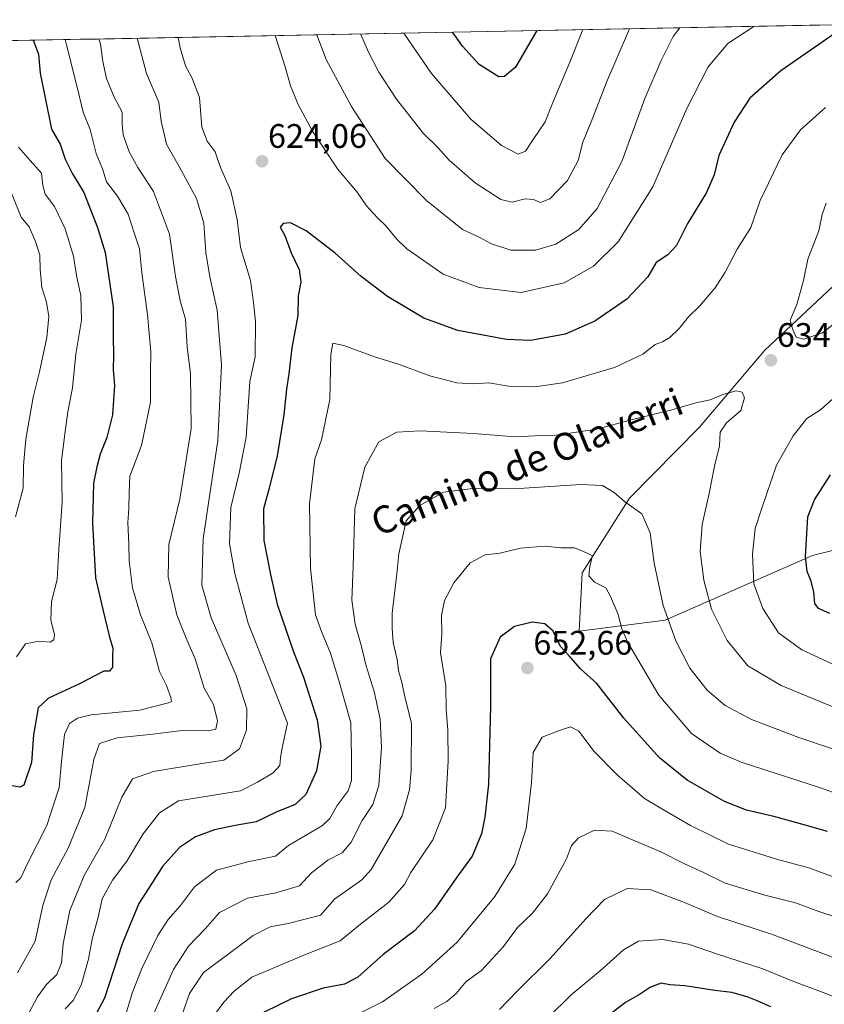
# Model space of a CAD drawing. Units: metres. Extents: x 631151 to 634602, y 4738933 to 4741312.
# Drawn here: x 632062 to 632299, y 4740980 to 4741270 of the extents above; entities that cross this region are included whole.
import ezdxf
from ezdxf.enums import TextEntityAlignment as Align

# ---------------------------------------------------------------- set-up
doc = ezdxf.new("R2010")
doc.units = ezdxf.units.M
doc.header["$MEASUREMENT"] = 0
for name, color, linetype, lineweight in [('Arbolado forestal CxS', 92, 'Continuous', 0), ('Carátula', 7, 'Continuous', 5), ('Curva de nivel maestra', 36, 'Continuous', 30), ('Curva de nivel normal', 36, 'Continuous', 0), ('Matorral CxS', 135, 'Continuous', 0), ('Municipio CxS', 142, 'Continuous', 0), ('Punto de cota en terreno', 7, 'Continuous', 0), ('Rótulo de punto de cota en terreno', 19, 'Continuous', 0), ('Texto cartográfico', 19, 'Continuous', 0)]:
    doc.layers.add(name, color=color, linetype=linetype, lineweight=lineweight)
doc.styles.add('Arial', font='txt', dxfattribs={"height": 0.2})

# ---------------------------------------------------------------- blocks, each defined once
blk = doc.blocks.new('*U171')
at = {"layer": 'Curva de nivel normal', "color": 36, "linetype": 'Continuous', "lineweight": 0}
blk.add_polyline3d([(632159.77, 4740976.65, 655), (632168.67, 4740981.1, 655), (632180.28, 4740989.29, 655), (632190.63, 4740998.68, 655), (632201.73, 4741012.16, 655), (632207.63, 4741021.61, 655), (632210.93, 4741032.17, 655), (632212.53, 4741045.64, 655), (632213.06, 4741054.52, 655), (632215.69, 4741059.03, 655), (632220.51, 4741060.92, 655), (632224.06, 4741062.08, 655), (632226.46, 4741060.81, 655), (632230.98, 4741054.85, 655), (632237.75, 4741047.91, 655), (632245.83, 4741041.03, 655), (632250.47, 4741038.22, 655), (632259.36, 4741033.05, 655), (632270.53, 4741027.56, 655), (632279.43, 4741024.8, 655), (632284.68, 4741023.07, 655), (632294.23, 4741020.61, 655), (632303.23, 4741017.27, 655)], dxfattribs=at)
blk = doc.blocks.new('*U174')
at = {"layer": 'Curva de nivel normal', "color": 36, "linetype": 'Continuous', "lineweight": 0}
for points in [[(632278.02, 4741268.41, 620), (632270.42, 4741263.36, 620), (632264.54, 4741256.46, 620), (632258.3, 4741244.2, 620), (632248.33, 4741221.17, 620), (632238.04, 4741204.9, 620), (632230.83, 4741197.77, 620), (632222.16, 4741192.86, 620), (632209.49, 4741190.04, 620), (632197.17, 4741191.5, 620), (632186.52, 4741195.4, 620), (632175.85, 4741202.84, 620), (632172.84, 4741205.7, 620), (632169.56, 4741209.8, 620), (632167.14, 4741212.02, 620), (632163.98, 4741215.51, 620), (632161.21, 4741219.57, 620), (632155.41, 4741226.41, 620), (632148.02, 4741237.55, 620), (632143.81, 4741245.36, 620), (632141.52, 4741250.9, 620), (632139.94, 4741256.48, 620), (632137.06, 4741265.69, 620)], [(632108.49, 4741265.14, 620), (632109, 4741262.05, 620), (632110.66, 4741256.74, 620), (632112.48, 4741253.36, 620), (632114.78, 4741247.42, 620), (632115.47, 4741238.73, 620), (632116.95, 4741234.58, 620), (632119.36, 4741231.49, 620), (632120.88, 4741226.79, 620), (632123.97, 4741219.95, 620), (632125.81, 4741211.5, 620), (632126.8, 4741203.29, 620), (632129.78, 4741193.54, 620), (632130.66, 4741187.06, 620), (632131.2, 4741181.48, 620), (632131.11, 4741171.1, 620), (632129.54, 4741163.83, 620), (632129.2, 4741157.82, 620), (632128.46, 4741147.41, 620), (632126.43, 4741136.79, 620), (632123.92, 4741126.74, 620), (632123.56, 4741116.04, 620), (632125.17, 4741107.3, 620), (632129.12, 4741092.66, 620), (632140.68, 4741063.18, 620), (632139.04, 4741055.88, 620), (632138.62, 4741053.1, 620), (632138.38, 4741050.75, 620), (632136.43, 4741048.51, 620), (632131.85, 4741045.78, 620), (632126.79, 4741043.22, 620), (632108.53, 4741040.28, 620), (632103, 4741036.81, 620), (632098.1, 4741030.61, 620), (632093.31, 4741022.52, 620), (632089.11, 4741016.94, 620), (632086.08, 4741011.39, 620), (632084.85, 4741006, 620), (632083.11, 4740999.58, 620), (632082, 4740993.63, 620), (632079.89, 4740986.05, 620), (632077.53, 4740981.52, 620), (632075.21, 4740979, 620)]]:
    blk.add_polyline3d(points, dxfattribs=at)
blk = doc.blocks.new('*U176')
at = {"layer": 'Curva de nivel normal', "color": 36, "linetype": 'Continuous', "lineweight": 0}
blk.add_polyline3d([(632309.48, 4741003.68, 660), (632297.15, 4741007.73, 660), (632290.3, 4741010.22, 660), (632281.27, 4741012.48, 660), (632269.64, 4741016.06, 660), (632263.04, 4741019.32, 660), (632257.37, 4741021.82, 660), (632250.88, 4741025.2, 660), (632236.29, 4741031.34, 660), (632231.05, 4741031.64, 660), (632226.42, 4741029.36, 660), (632224.36, 4741027.19, 660), (632222.81, 4741023.19, 660), (632217.22, 4741012.86, 660), (632212.88, 4741007.22, 660), (632208.42, 4741003.02, 660), (632204.32, 4740997.43, 660), (632197.84, 4740990.28, 660), (632193.34, 4740987.09, 660), (632190.3, 4740983.59, 660), (632187.56, 4740981.19, 660), (632183.82, 4740979.14, 660)], dxfattribs=at)
blk = doc.blocks.new('*U181')
at = {"layer": 'Curva de nivel normal', "color": 36, "linetype": 'Continuous', "lineweight": 0}
blk.add_polyline3d([(632311.14, 4741052.23, 640), (632291.31, 4741058.94, 640), (632277.32, 4741064.27, 640), (632269.57, 4741068.39, 640), (632264.26, 4741072.85, 640), (632259.2, 4741079.36, 640), (632255.03, 4741087.42, 640), (632251.3, 4741097.8, 640), (632248.66, 4741110.26, 640), (632247.49, 4741119.2, 640), (632245.02, 4741124.83, 640), (632239.94, 4741128.43, 640), (632236.91, 4741131.12, 640), (632233.47, 4741133.14, 640), (632227.07, 4741133.42, 640), (632210.38, 4741132.38, 640), (632194.44, 4741132.23, 640), (632186.64, 4741131.18, 640), (632179.61, 4741127.3, 640), (632175.64, 4741122.75, 640), (632173.46, 4741113.04, 640), (632172.9, 4741107.18, 640), (632171.53, 4741095.58, 640), (632171.5, 4741091.13, 640), (632171.81, 4741086.94, 640), (632172.95, 4741081.91, 640), (632173.32, 4741078.66, 640), (632174.39, 4741074.73, 640), (632175.22, 4741070.9, 640), (632177.19, 4741063.18, 640), (632177.12, 4741049.28, 640), (632176.62, 4741043.52, 640), (632174.4, 4741035.85, 640), (632165.26, 4741020.03, 640), (632162.58, 4741017.05, 640), (632158.56, 4741014.22, 640), (632154.52, 4741011.36, 640), (632152.5, 4741009.05, 640), (632150.38, 4741006.66, 640), (632145.5, 4741005.34, 640), (632140.84, 4741004.12, 640), (632135.51, 4741003.19, 640), (632130.58, 4741000.62, 640), (632123.45, 4740995.33, 640), (632115.96, 4740989.76, 640), (632111.83, 4740983.51, 640), (632109.56, 4740977.08, 640)], dxfattribs=at)
blk = doc.blocks.new('*U182')
at = {"layer": 'Curva de nivel normal', "color": 36, "linetype": 'Continuous', "lineweight": 0}
for points in [[(632303.48, 4741079.53, 630), (632292.14, 4741084.82, 630), (632285.32, 4741089.81, 630), (632280.69, 4741096.92, 630), (632278.08, 4741104.17, 630), (632277.69, 4741112.92, 630), (632278.44, 4741120.5, 630), (632280.3, 4741126.19, 630), (632284.74, 4741139.17, 630), (632289.6, 4741147.79, 630), (632293.62, 4741152.95, 630), (632297.7, 4741155.5, 630), (632302.18, 4741159.46, 630)], [(632299.15, 4741244.51, 630), (632291.82, 4741237.95, 630), (632286.4, 4741230.54, 630), (632279.93, 4741217.07, 630), (632277.16, 4741209.16, 630), (632273.17, 4741202.83, 630), (632269.64, 4741195.96, 630), (632266.61, 4741191.35, 630), (632262.05, 4741185.96, 630), (632258.8, 4741182.84, 630), (632256.04, 4741179.4, 630), (632253.31, 4741176.78, 630), (632251.16, 4741175.51, 630), (632248.96, 4741174.67, 630), (632245.38, 4741171.9, 630), (632236.96, 4741167.93, 630), (632221.67, 4741163.46, 630), (632213.52, 4741162.26, 630), (632205.79, 4741162.48, 630), (632199.98, 4741163.44, 630), (632195.29, 4741163.14, 630), (632190.5, 4741163.43, 630), (632182.6, 4741165.45, 630), (632173.06, 4741169.02, 630), (632166.62, 4741170.95, 630), (632157.22, 4741174.43, 630), (632154.05, 4741175.05, 630), (632153.41, 4741171.71, 630), (632153.14, 4741158.46, 630), (632150.64, 4741146.61, 630), (632148.76, 4741141.05, 630), (632147.14, 4741127.8, 630), (632147.44, 4741108.75, 630), (632148.93, 4741095.06, 630), (632150.7, 4741090.22, 630), (632153.31, 4741083.78, 630), (632155.75, 4741075.76, 630), (632159.31, 4741063.29, 630), (632159.56, 4741053.38, 630), (632159.51, 4741046.27, 630), (632158.53, 4741043.22, 630), (632155.31, 4741038.92, 630), (632153.1, 4741035.07, 630), (632150.96, 4741033.02, 630), (632140.92, 4741027.19, 630), (632137.08, 4741024.04, 630), (632129.34, 4741022.4, 630), (632119.74, 4741019.83, 630), (632113.3, 4741015.01, 630), (632109.13, 4741009.44, 630), (632105.51, 4741005.32, 630), (632102.51, 4741000.63, 630), (632097.75, 4740990.92, 630), (632094.92, 4740983.67, 630), (632093.22, 4740978.07, 630)]]:
    blk.add_polyline3d(points, dxfattribs=at)
blk = doc.blocks.new('*U185')
at = {"layer": 'Curva de nivel normal', "color": 36, "linetype": 'Continuous', "lineweight": 0}
blk.add_polyline3d([(632060.52, 4741123.9, 590), (632062.78, 4741132.4, 590), (632062.9, 4741139.11, 590), (632063.57, 4741146.84, 590), (632065.69, 4741159.17, 590), (632067.6, 4741166.65, 590), (632069.72, 4741176.76, 590), (632070.35, 4741182.98, 590), (632069.64, 4741187.16, 590), (632068.31, 4741191.49, 590), (632067.77, 4741196.83, 590), (632067.72, 4741201.04, 590), (632066.43, 4741205.07, 590), (632064.55, 4741209.38, 590), (632062.22, 4741212.19, 590), (632059.4, 4741219.31, 590)], dxfattribs=at)
blk = doc.blocks.new('*U189')
at = {"layer": 'Curva de nivel normal', "color": 36, "linetype": 'Continuous', "lineweight": 0}
for points in [[(632174.96, 4741266.42, 605), (632183.05, 4741254.53, 605), (632194.62, 4741241.06, 605), (632203.69, 4741233.31, 605), (632208.64, 4741230.75, 605), (632210.8, 4741231.67, 605), (632213.18, 4741235.36, 605), (632216.6, 4741240.27, 605), (632218.84, 4741246.02, 605), (632223.84, 4741257.82, 605), (632227.7, 4741267.44, 605)], [(632060.66, 4741016.25, 605), (632062.06, 4741017.6, 605), (632064.19, 4741022.08, 605), (632069.8, 4741033.08, 605), (632073.38, 4741044.18, 605), (632074.06, 4741051.85, 605), (632075.01, 4741059.85, 605), (632076.45, 4741063.11, 605), (632078.81, 4741064.63, 605), (632082.84, 4741065.67, 605), (632097.18, 4741067.01, 605), (632105.59, 4741069.16, 605), (632106.44, 4741069.55, 605), (632106.25, 4741070.78, 605), (632104.98, 4741074.23, 605), (632102.98, 4741078.4, 605), (632100.67, 4741086.85, 605), (632097.32, 4741095.13, 605), (632095.04, 4741103.07, 605), (632094.05, 4741110.88, 605), (632093.96, 4741115.94, 605), (632093.59, 4741122.32, 605), (632093.95, 4741126.42, 605), (632093.97, 4741130.98, 605), (632094.19, 4741135.96, 605), (632097.63, 4741144.94, 605), (632100.26, 4741157.76, 605), (632100.3, 4741166.46, 605), (632100.35, 4741172.5, 605), (632099.42, 4741183.5, 605), (632097.74, 4741195.83, 605), (632097.03, 4741202.86, 605), (632095.48, 4741207.61, 605), (632093.73, 4741213.11, 605), (632090.61, 4741218.44, 605), (632087.32, 4741222.64, 605), (632086.12, 4741226.43, 605), (632084.34, 4741230.98, 605), (632082.56, 4741238.06, 605), (632080.46, 4741243.16, 605), (632078.86, 4741249.69, 605), (632075.52, 4741262.99, 605), (632075.13, 4741264.5, 605)]]:
    blk.add_polyline3d(points, dxfattribs=at)
blk = doc.blocks.new('*U193')
at = {"layer": 'Curva de nivel normal', "color": 36, "linetype": 'Continuous', "lineweight": 0}
blk.add_polyline3d([(632301.83, 4741067.79, 635), (632286.07, 4741074.26, 635), (632276.28, 4741080.02, 635), (632270.18, 4741087.57, 635), (632265.59, 4741096.79, 635), (632263.28, 4741105.3, 635), (632262.26, 4741113.72, 635), (632262.85, 4741121.64, 635), (632264.9, 4741130.84, 635), (632266.42, 4741138.84, 635), (632267.93, 4741144.84, 635), (632268.14, 4741148.86, 635), (632269.94, 4741151.59, 635), (632274.21, 4741155.24, 635), (632275.28, 4741158.96, 635), (632274.62, 4741160.64, 635), (632272.86, 4741161.05, 635), (632269.18, 4741160.1, 635), (632265.16, 4741158.44, 635), (632260.93, 4741157.55, 635), (632254.24, 4741155.58, 635), (632241.93, 4741152.49, 635), (632231.77, 4741149.73, 635), (632219.11, 4741147.87, 635), (632213.5, 4741147.84, 635), (632207.75, 4741147.53, 635), (632195.5, 4741148.53, 635), (632179.75, 4741149.27, 635), (632172.84, 4741148.9, 635), (632167.55, 4741145.99, 635), (632163.45, 4741138.56, 635), (632160.48, 4741126.26, 635), (632159.98, 4741109.3, 635), (632159.61, 4741099.45, 635), (632160.55, 4741092.3, 635), (632162.41, 4741085.71, 635), (632163.75, 4741080.39, 635), (632166.22, 4741072.54, 635), (632167.95, 4741064.4, 635), (632168.34, 4741056.02, 635), (632167.57, 4741044.85, 635), (632165.77, 4741039.19, 635), (632162.61, 4741034.52, 635), (632159.4, 4741028.14, 635), (632156.77, 4741025, 635), (632152.58, 4741022.81, 635), (632147.77, 4741019.13, 635), (632144.17, 4741015.25, 635), (632137.18, 4741013.24, 635), (632128.88, 4741011.66, 635), (632120.64, 4741007.36, 635), (632116.5, 4741002.73, 635), (632111.49, 4740997.49, 635), (632107.11, 4740990.59, 635), (632100.01, 4740974.84, 635)], dxfattribs=at)
blk = doc.blocks.new('*U195')
at = {"layer": 'Curva de nivel normal', "color": 36, "linetype": 'Continuous', "lineweight": 0}
blk.add_polyline3d([(632307.94, 4741040.43, 645), (632297.64, 4741044.17, 645), (632274.31, 4741051.65, 645), (632268.16, 4741054.32, 645), (632259.65, 4741060.12, 645), (632250.04, 4741071.39, 645), (632243.91, 4741081.93, 645), (632240.89, 4741086.91, 645), (632239.18, 4741090.99, 645), (632238, 4741095.48, 645), (632235.84, 4741100.5, 645), (632234.39, 4741103.04, 645), (632231.14, 4741104.7, 645), (632229.46, 4741106.58, 645), (632229.7, 4741109.39, 645), (632230.54, 4741112.5, 645), (632228.71, 4741113.38, 645), (632225.25, 4741114.81, 645), (632221.19, 4741114.79, 645), (632216.45, 4741115.29, 645), (632209.28, 4741114.68, 645), (632203.21, 4741113.25, 645), (632198.9, 4741112.78, 645), (632194.5, 4741110.35, 645), (632189.66, 4741104.53, 645), (632186.89, 4741099.35, 645), (632186.05, 4741094.85, 645), (632186.08, 4741089.51, 645), (632185.77, 4741083.85, 645), (632187.27, 4741074.18, 645), (632187.41, 4741067.32, 645), (632187.9, 4741061.09, 645), (632188.02, 4741051.99, 645), (632187.62, 4741045.18, 645), (632187.2, 4741038.19, 645), (632183.43, 4741028.78, 645), (632177.03, 4741019.19, 645), (632175.1, 4741015.65, 645), (632170.5, 4741010.41, 645), (632162.17, 4741003.94, 645), (632156.17, 4740999.04, 645), (632145.5, 4740994.87, 645), (632130.18, 4740988.35, 645), (632124.95, 4740984.24, 645), (632121.9, 4740981.02, 645), (632118.85, 4740976.86, 645)], dxfattribs=at)
blk = doc.blocks.new('*U199')
at = {"layer": 'Curva de nivel normal', "color": 36, "linetype": 'Continuous', "lineweight": 0}
for points in [[(632162.2, 4741266.18, 610), (632162.28, 4741266.02, 610), (632164.49, 4741260.78, 610), (632167.52, 4741254.95, 610), (632172.78, 4741247.01, 610), (632180.62, 4741236.9, 610), (632184.92, 4741232.7, 610), (632188.29, 4741228.97, 610), (632195.9, 4741222.33, 610), (632203.48, 4741217.46, 610), (632206.84, 4741216.63, 610), (632210.69, 4741217.6, 610), (632213.17, 4741217.42, 610), (632215.17, 4741216.5, 610), (632217.94, 4741217.56, 610), (632223.19, 4741223.05, 610), (632226.24, 4741228.94, 610), (632227.66, 4741234.26, 610), (632230.51, 4741241.27, 610), (632234.69, 4741252.16, 610), (632241.44, 4741267.71, 610)], [(632061.09, 4740989.68, 610), (632066.29, 4740998.98, 610), (632068.59, 4741009.51, 610), (632071.06, 4741017.06, 610), (632076.03, 4741026.33, 610), (632080.94, 4741038.34, 610), (632083.58, 4741052.52, 610), (632085.24, 4741057.16, 610), (632090.45, 4741058.87, 610), (632100.95, 4741059.95, 610), (632109.64, 4741060.97, 610), (632117.33, 4741060.93, 610), (632119.59, 4741061.44, 610), (632120, 4741063.85, 610), (632118.86, 4741068.66, 610), (632116.14, 4741073.47, 610), (632113.44, 4741082.13, 610), (632110.97, 4741087.71, 610), (632108.1, 4741095.12, 610), (632105.5, 4741106.18, 610), (632105.67, 4741115.8, 610), (632108.9, 4741129.17, 610), (632112.25, 4741149.97, 610), (632112.07, 4741166.09, 610), (632111.13, 4741173.98, 610), (632110.59, 4741182.17, 610), (632109.07, 4741187.56, 610), (632107.64, 4741194.73, 610), (632105.91, 4741207.21, 610), (632101.21, 4741219.77, 610), (632096.61, 4741226.81, 610), (632094, 4741231.49, 610), (632092.27, 4741236.49, 610), (632091.94, 4741239.49, 610), (632091.97, 4741243.16, 610), (632089.63, 4741247.52, 610), (632087.38, 4741253.08, 610), (632086.24, 4741258.08, 610), (632085.59, 4741263.28, 610), (632085.09, 4741264.69, 610)]]:
    blk.add_polyline3d(points, dxfattribs=at)
blk = doc.blocks.new('*U202')
at = {"layer": 'Curva de nivel normal', "color": 36, "linetype": 'Continuous', "lineweight": 0}
blk.add_polyline3d([(632061.37, 4741232.87, 595), (632064.83, 4741228.86, 595), (632068.19, 4741225.16, 595), (632068.54, 4741221.49, 595), (632069.23, 4741218.96, 595), (632071.99, 4741215.36, 595), (632075.13, 4741208.74, 595), (632077.61, 4741200.74, 595), (632078.47, 4741194.98, 595), (632079.77, 4741189.06, 595), (632080.01, 4741181.86, 595), (632078.3, 4741171.89, 595), (632077.32, 4741161.96, 595), (632075.96, 4741154.84, 595), (632074.98, 4741147.59, 595), (632074.09, 4741140.43, 595), (632074.24, 4741128.23, 595), (632073.34, 4741114.3, 595), (632072.83, 4741105.48, 595), (632071.1, 4741099, 595), (632070.97, 4741093.58, 595), (632072, 4741089.18, 595), (632071.85, 4741087.72, 595), (632070.78, 4741086.99, 595), (632067.44, 4741087.37, 595), (632063.47, 4741086.51, 595), (632060.79, 4741082.72, 595)], dxfattribs=at)
blk = doc.blocks.new('*U203')
at = {"layer": 'Curva de nivel normal', "color": 36, "linetype": 'Continuous', "lineweight": 0}
for points in [[(632149.34, 4741265.93, 615), (632152.04, 4741258.63, 615), (632159.54, 4741244.79, 615), (632169.48, 4741229.47, 615), (632181.6, 4741217.16, 615), (632192.22, 4741208.6, 615), (632196.94, 4741206.44, 615), (632200.71, 4741204.37, 615), (632206.5, 4741202.48, 615), (632213.7, 4741202.45, 615), (632219.67, 4741204.28, 615), (632226.49, 4741208.58, 615), (632231.86, 4741214.77, 615), (632239.12, 4741228.61, 615), (632245.9, 4741247.19, 615), (632250.75, 4741258.38, 615), (632254.26, 4741265.42, 615), (632256.26, 4741267.99, 615)], [(632062.81, 4740974.57, 615), (632066.99, 4740982.52, 615), (632069.57, 4740986.15, 615), (632072.7, 4740989.18, 615), (632074.09, 4740992.58, 615), (632074.6, 4740998.2, 615), (632076.53, 4741008.02, 615), (632080.79, 4741018.28, 615), (632086.89, 4741028.98, 615), (632091.82, 4741041.33, 615), (632094.95, 4741046.78, 615), (632101.14, 4741048.96, 615), (632114.87, 4741051.15, 615), (632121.89, 4741052.3, 615), (632126.56, 4741055.64, 615), (632128.61, 4741061.16, 615), (632128.64, 4741067.36, 615), (632125.57, 4741077.24, 615), (632118.18, 4741094.18, 615), (632115.42, 4741103.84, 615), (632115.84, 4741117.51, 615), (632120.09, 4741146.45, 615), (632121.21, 4741168.66, 615), (632119.97, 4741184.84, 615), (632117.82, 4741194.66, 615), (632116.65, 4741201.83, 615), (632116, 4741210.41, 615), (632113.86, 4741217.67, 615), (632108.74, 4741227.13, 615), (632105.03, 4741233.66, 615), (632103.44, 4741240.5, 615), (632102.71, 4741246.08, 615), (632099.08, 4741254.56, 615), (632096.42, 4741264.91, 615)]]:
    blk.add_polyline3d(points, dxfattribs=at)
blk = doc.blocks.new('*U212')
at = {"layer": 'Curva de nivel maestra', "color": 36, "linetype": 'Continuous', "lineweight": 30}
blk.add_polyline3d([(632283.08, 4740979.58, 675), (632279.02, 4740981.35, 675), (632276.06, 4740982.59, 675), (632271.53, 4740983.87, 675), (632266.56, 4740984.42, 675), (632257.67, 4740985.82, 675), (632253.3, 4740986.14, 675), (632250.74, 4740986.56, 675), (632247.64, 4740985.46, 675), (632244.31, 4740983.27, 675), (632240.2, 4740980.86, 675), (632235.24, 4740977.11, 675)], dxfattribs=at)
blk = doc.blocks.new('*U213')
at = {"layer": 'Curva de nivel maestra', "color": 36, "linetype": 'Continuous', "lineweight": 30}
blk.add_polyline3d([(632299.78, 4741031.31, 650), (632292.48, 4741033.29, 650), (632283.97, 4741035.73, 650), (632275.92, 4741037.52, 650), (632269.35, 4741040.11, 650), (632258.41, 4741046.43, 650), (632250.23, 4741052.92, 650), (632239.77, 4741064.65, 650), (632231.74, 4741074.89, 650), (632226.97, 4741079.18, 650), (632223.68, 4741083.03, 650), (632221.11, 4741085.8, 650), (632218.91, 4741090.27, 650), (632216.45, 4741092.47, 650), (632212.78, 4741092.91, 650), (632207.51, 4741091.67, 650), (632203.27, 4741088.53, 650), (632200.49, 4741082.15, 650), (632200.45, 4741068.18, 650), (632199.91, 4741045.19, 650), (632198.76, 4741035.52, 650), (632197.8, 4741030.56, 650), (632195.02, 4741023.96, 650), (632190.54, 4741017.81, 650), (632183.98, 4741008.37, 650), (632178.06, 4741001.98, 650), (632168.8, 4740995.06, 650), (632161.41, 4740988.37, 650), (632157.48, 4740986.28, 650), (632151.15, 4740985.11, 650), (632141.87, 4740982.01, 650), (632129.79, 4740976.12, 650)], dxfattribs=at)
blk = doc.blocks.new('*U223')
at = {"layer": 'Curva de nivel maestra', "color": 36, "linetype": 'Continuous', "lineweight": 30}
for points in [[(632300.44, 4741095.49, 625), (632297.08, 4741096.99, 625), (632296.04, 4741098.4, 625), (632295.72, 4741101.75, 625), (632294.96, 4741104.98, 625), (632293.77, 4741107.82, 625), (632293.25, 4741112.26, 625), (632293.9, 4741123.97, 625), (632295.94, 4741128.98, 625), (632300.66, 4741136.35, 625)], [(632303.31, 4741267.26, 625), (632285.95, 4741255.27, 625), (632276.88, 4741247.27, 625), (632272.28, 4741240.16, 625), (632267.75, 4741230.38, 625), (632266.32, 4741224.64, 625), (632264.11, 4741219.45, 625), (632258.42, 4741210.1, 625), (632255.22, 4741203.82, 625), (632252.75, 4741201.12, 625), (632249.28, 4741198.82, 625), (632246.78, 4741194.63, 625), (632240.58, 4741188.03, 625), (632231.16, 4741181.53, 625), (632222.49, 4741177.78, 625), (632218.23, 4741176.94, 625), (632212.2, 4741175.88, 625), (632205.19, 4741176.19, 625), (632190.82, 4741178.82, 625), (632180.79, 4741182.46, 625), (632170.13, 4741188.82, 625), (632162.35, 4741194.73, 625), (632154.72, 4741201.56, 625), (632146.17, 4741208.16, 625), (632141.51, 4741210.5, 625), (632139.37, 4741210.32, 625), (632138.49, 4741209.27, 625), (632139.84, 4741206.82, 625), (632141.71, 4741201.69, 625), (632144.11, 4741196.82, 625), (632144.56, 4741193.06, 625), (632143.81, 4741189.02, 625), (632143.72, 4741183.27, 625), (632141.95, 4741173.7, 625), (632141.05, 4741166.02, 625), (632140.34, 4741161.56, 625), (632139.55, 4741154.02, 625), (632137.59, 4741141.88, 625), (632135.28, 4741132.35, 625), (632133.6, 4741126.3, 625), (632133.7, 4741117.02, 625), (632135.61, 4741106.94, 625), (632137.58, 4741098.24, 625), (632142.44, 4741084.19, 625), (632145.36, 4741076.72, 625), (632149.38, 4741064.15, 625), (632150.51, 4741056.42, 625), (632149.24, 4741049.12, 625), (632146.03, 4741042.19, 625), (632142.89, 4741039.19, 625), (632137.31, 4741036.92, 625), (632131.41, 4741034.09, 625), (632125.2, 4741033, 625), (632119.17, 4741031.77, 625), (632113.51, 4741029.74, 625), (632108.85, 4741026.6, 625), (632103.85, 4741020.93, 625), (632100.83, 4741016.1, 625), (632096.89, 4741010.03, 625), (632091.96, 4740998.16, 625), (632086.75, 4740982.2, 625), (632080.11, 4740969.67, 625)]]:
    blk.add_polyline3d(points, dxfattribs=at)
blk = doc.blocks.new('*U224')
at = {"layer": 'Curva de nivel maestra', "color": 36, "linetype": 'Continuous', "lineweight": 30}
for points in [[(632214.14, 4741267.18, 600), (632207.87, 4741256.34, 600), (632204.57, 4741253.67, 600), (632202.87, 4741253.56, 600), (632197.08, 4741257.18, 600), (632192.24, 4741262.59, 600), (632189.84, 4741265.94, 600), (632189.14, 4741266.7, 600)], [(632065.75, 4741264.32, 600), (632067.3, 4741260.26, 600), (632067.75, 4741254.64, 600), (632071.14, 4741238.12, 600), (632073.69, 4741233.71, 600), (632075.18, 4741229.26, 600), (632077.34, 4741224.96, 600), (632080.66, 4741219.46, 600), (632084.66, 4741209.21, 600), (632086.92, 4741201.84, 600), (632089.28, 4741185.8, 600), (632089.26, 4741177.03, 600), (632089.43, 4741171.47, 600), (632089.34, 4741167.28, 600), (632089.65, 4741162.63, 600), (632089.07, 4741153.95, 600), (632087.4, 4741147.34, 600), (632085.48, 4741142.42, 600), (632084.53, 4741138.69, 600), (632083.49, 4741133.84, 600), (632083.22, 4741121.97, 600), (632084.11, 4741105.94, 600), (632086.26, 4741096.62, 600), (632088.27, 4741088.55, 600), (632089.17, 4741085.29, 600), (632089.08, 4741082.72, 600), (632089.07, 4741079.62, 600), (632088.19, 4741078.49, 600), (632086.54, 4741078.48, 600), (632079.23, 4741074.64, 600), (632070.3, 4741070.53, 600), (632067.19, 4741067.66, 600), (632065.85, 4741059.69, 600), (632065.23, 4741051.54, 600), (632062.94, 4741044.88, 600), (632061.79, 4741044.33, 600), (632058.9, 4741044.85, 600)]]:
    blk.add_polyline3d(points, dxfattribs=at)
blk = doc.blocks.new('5PATER')
at = {"layer": 'Carátula', "linetype": 'Continuous', "lineweight": 5}
h = blk.add_hatch(color=250, dxfattribs=at)
edge = h.paths.add_edge_path()
edge.add_ellipse((0, 0.01), major_axis=(-1.33, -1.34), ratio=0.999422, start_angle=0, end_angle=360)

msp = doc.modelspace()

# ---------------------------------------------------------------- linework, layer by layer
at = {"layer": 'Arbolado forestal CxS', "color": 92, "linetype": 'Continuous', "lineweight": 0}
for points in [[(632030.27, 4741263.63, 585.43), (632379.5, 4741270.37, 644.93)], [(632379.5, 4741270.37, 644.93), (632030.27, 4741263.63, 585.43)], [(632304.47, 4741194.71, 636.05), (632281.29, 4741173.01, 634.68), (632262.02, 4741150.32, 635.58), (632241.44, 4741129.44, 640.04), (632227.42, 4741107.46, 645.19), (632226.62, 4741090.28, 648.29), (632251.94, 4741093.52, 639.78), (632295.27, 4741112.51, 623.65), (632347.02, 4741125.38, 609.48)], [(632304.47, 4741194.71, 636.05), (632281.29, 4741173.01, 634.68), (632262.02, 4741150.32, 635.58), (632241.44, 4741129.44, 640.04), (632227.42, 4741107.46, 645.19), (632226.62, 4741090.28, 648.29), (632251.94, 4741093.52, 639.78), (632295.27, 4741112.51, 623.65), (632347.02, 4741125.38, 609.48)]]:
    msp.add_polyline3d(points, dxfattribs=at)
at = {"layer": 'Curva de nivel normal', "color": 36, "linetype": 'Continuous', "lineweight": 0}
for points in [[(632299.39, 4741216.34, 635), (632298.12, 4741213.04, 635), (632297.17, 4741208.16, 635), (632293.9, 4741199.83, 635), (632292.62, 4741193.52, 635), (632290.74, 4741186.52, 635), (632288.74, 4741181.89, 635), (632289.39, 4741179.28, 635), (632290.53, 4741176.89, 635), (632292.76, 4741176.24, 635), (632298.24, 4741178.14, 635), (632302.82, 4741181.67, 635)], [(632304.4, 4740993.03, 665), (632283.22, 4741001.05, 665), (632267.36, 4741006.22, 665), (632257.63, 4741010.33, 665), (632247.73, 4741014.09, 665), (632240.76, 4741014.48, 665), (632234, 4741011.28, 665), (632228.59, 4741005.55, 665), (632217.99, 4740993.87, 665), (632208.34, 4740984.26, 665), (632203.07, 4740978.87, 665)], [(632306.48, 4740980.68, 670), (632298.45, 4740983.84, 670), (632289.56, 4740987.16, 670), (632280.66, 4740990.8, 670), (632267.04, 4740995.22, 670), (632258.83, 4740998.06, 670), (632251.17, 4740999.44, 670), (632244.07, 4740999.01, 670), (632239.61, 4740996.38, 670), (632232.78, 4740990.22, 670), (632224.22, 4740983.13, 670), (632217.25, 4740976.24, 670)]]:
    msp.add_polyline3d(points, dxfattribs=at)
at = {"layer": 'Matorral CxS', "color": 135, "linetype": 'Continuous', "lineweight": 0}
for points in [[(632347.02, 4741125.38, 609.48), (632295.27, 4741112.51, 623.65), (632251.94, 4741093.52, 639.78), (632226.62, 4741090.28, 648.29), (632226.62, 4741090.28, 648.29), (632227.42, 4741107.46, 645.19), (632241.44, 4741129.44, 640.04), (632262.02, 4741150.32, 635.58), (632281.29, 4741173.01, 634.68), (632304.47, 4741194.71, 636.05)], [(632304.47, 4741194.71, 636.05), (632281.29, 4741173.01, 634.68), (632262.02, 4741150.32, 635.58), (632241.44, 4741129.44, 640.04), (632227.42, 4741107.46, 645.19), (632226.62, 4741090.28, 648.29), (632251.94, 4741093.52, 639.78), (632295.27, 4741112.51, 623.65), (632347.02, 4741125.38, 609.48)]]:
    msp.add_polyline3d(points, dxfattribs=at)
at = {"layer": 'Municipio CxS', "color": 142, "linetype": 'Continuous', "lineweight": 0}
msp.add_polyline3d([(632059.71, 4741264.2, 596.56), (632064.71, 4741264.3, 599.06), (632069.7, 4741264.39, 601.57), (632074.7, 4741264.49, 604.5), (632079.69, 4741264.59, 607.08), (632084.69, 4741264.68, 609.32), (632089.68, 4741264.78, 611.58), (632094.68, 4741264.88, 613.83), (632099.67, 4741264.97, 616.14), (632104.67, 4741265.07, 618.09), (632109.66, 4741265.16, 620.07), (632114.66, 4741265.26, 621.81), (632119.65, 4741265.36, 622.83), (632124.65, 4741265.45, 623.02), (632129.64, 4741265.55, 622.19), (632134.64, 4741265.65, 620.54), (632139.63, 4741265.74, 618.53), (632144.63, 4741265.84, 616.6), (632149.62, 4741265.94, 614.68), (632154.62, 4741266.03, 612.65), (632159.61, 4741266.13, 610.73), (632164.61, 4741266.22, 608.84), (632169.6, 4741266.32, 606.89), (632174.6, 4741266.42, 604.94), (632179.6, 4741266.51, 602.97), (632184.59, 4741266.61, 601.22), (632189.59, 4741266.71, 599.8), (632194.58, 4741266.8, 598.28), (632199.58, 4741266.9, 596.58), (632204.57, 4741267, 596.85), (632209.57, 4741267.09, 598.45), (632214.56, 4741267.19, 600.08), (632219.56, 4741267.29, 601.89), (632224.55, 4741267.38, 603.87), (632229.55, 4741267.48, 605.67), (632234.54, 4741267.57, 607.56), (632239.54, 4741267.67, 609.19), (632244.53, 4741267.77, 610.92), (632249.53, 4741267.86, 612.85), (632254.52, 4741267.96, 614.4), (632259.52, 4741268.06, 616.05), (632264.51, 4741268.15, 617.45), (632269.51, 4741268.25, 618.54), (632274.5, 4741268.35, 619.32), (632279.5, 4741268.44, 620.3), (632284.49, 4741268.54, 621.14), (632289.49, 4741268.63, 621.79), (632294.49, 4741268.73, 622.86), (632299.48, 4741268.83, 623.74)], dxfattribs=at)

# ---------------------------------------------------------------- block references
at = {"layer": 'Curva de nivel maestra', "color": 36, "linetype": 'Continuous', "lineweight": 30}
for name in ['*U224', '*U223', '*U213', '*U212']:
    msp.add_blockref(name, (0, 0), dxfattribs=at)
at = {"layer": 'Curva de nivel normal', "color": 36, "linetype": 'Continuous', "lineweight": 0}
for name in ['*U174', '*U203', '*U199', '*U189', '*U202', '*U185', '*U182', '*U193', '*U181', '*U195', '*U171', '*U176']:
    msp.add_blockref(name, (0, 0), dxfattribs=at)
at = {"layer": 'Punto de cota en terreno', "linetype": 'Continuous', "lineweight": 0}
for p in [(632133.15, 4741228.67, 624.06), (632283.05, 4741170.06, 634.84), (632211.32, 4741079.4, 652.66)]:
    msp.add_blockref('5PATER', p, dxfattribs=at)

# ---------------------------------------------------------------- texts
at = {"layer": 'Rótulo de punto de cota en terreno', "color": 19, "linetype": 'Continuous', "lineweight": 0, "style": 'Arial'}
for s, p in [('624,06', (632134.91, 4741230.43)), ('634,84', (632284.81, 4741171.82)), ('652,66', (632213.08, 4741081.16))]:
    msp.add_text(s, height=7, dxfattribs=at).set_placement(p, align=Align.BOTTOM_LEFT)
at = {"layer": 'Texto cartográfico', "color": 19, "linetype": 'Continuous', "lineweight": 0, "style": 'Arial'}
msp.add_text('Camino de Olaverri', height=8, rotation=21.9684, dxfattribs=at).set_placement((632211.19, 4741140.1), align=Align.MIDDLE_CENTER)

doc.saveas('drawing.dxf')
